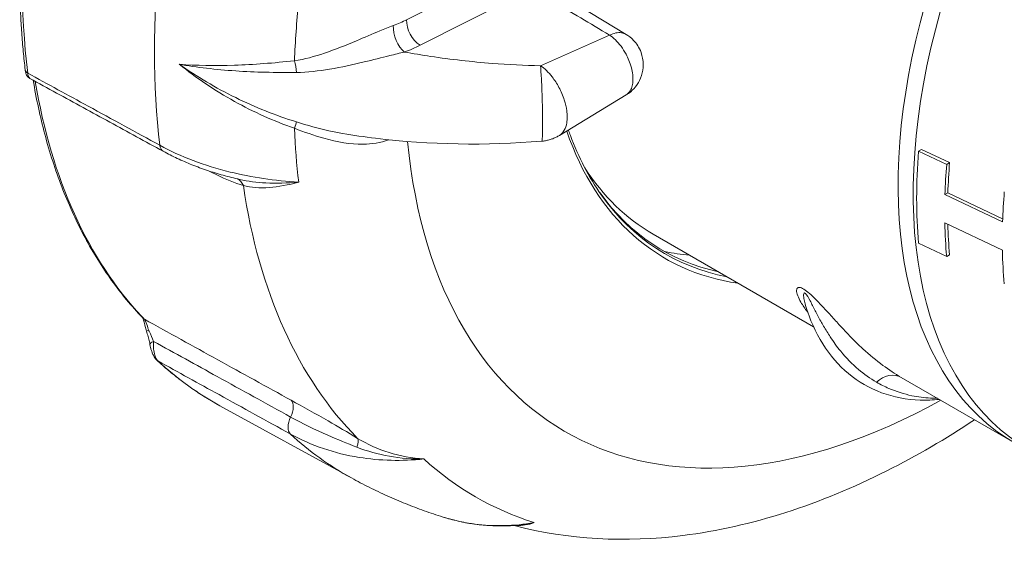
# Paper-space layout 'Layout1' of a CAD drawing. Units: inches. Extents: x 1.3 to 17.6, y 1.4 to 11.8.
# Drawn here: x 14.7 to 15.3, y 7 to 7.3 of the extents above; entities that cross this region are included whole.
import ezdxf

# ---------------------------------------------------------------- set-up
doc = ezdxf.new("R2010")
doc.units = ezdxf.units.IN
doc.header["$MEASUREMENT"] = 0
doc.layers.add('Visible (ANSI)', color=7, linetype='Continuous', lineweight=18)
doc.layers.add('Visible Narrow (ANSI)', color=7, linetype='Continuous', lineweight=18)

# ---------------------------------------------------------------- blocks, each defined once
blk = doc.blocks.new('CustomObjectsInViewport3_0')
at = {"layer": 'Visible (ANSI)'}
for p, q in [((14.06681, 6.25773), (14.11343, 6.22947)), ((14.11345, 6.19285), (14.07304, 6.16834)), ((14.29055, 6.15889), (14.29234, 6.15992)), ((14.29234, 6.15992), (14.30932, 6.15186)), ((14.30753, 6.15083), (14.29055, 6.15889)), ((14.30753, 6.15083), (14.30932, 6.15186)), ((14.30647, 6.13254), (14.30825, 6.13357)), ((14.34136, 6.11596), (14.30647, 6.13254)), ((14.30825, 6.13357), (14.34143, 6.1178)), ((14.30639, 6.11536), (14.34127, 6.09878)), ((14.22694, 6.0525), (14.12972, 6.10863)), ((14.29055, 6.10309), (14.30753, 6.09503)), ((14.15197, 6.09578), (14.15192, 6.09579)), ((14.30753, 6.09503), (14.30932, 6.09606)), ((14.34854, 5.98229), (14.28004, 6.02184)), ((13.94707, 5.96094), (13.86738, 6.0047))]:
    blk.add_line(p, q, dxfattribs=at)
for centre, major_axis, start_param, end_param in [((14.53077, 6.26968), (-0.17072, -0.29569), 5.397534, 5.598041), ((14.29972, 6.40308), (-0.17, -0.29445), 5.994769, 6.283185), ((14.54624, 6.26075), (-0.1684, -0.29168), 5.39615, 5.460609), ((14.30829, 6.39813), (-0.17281, -0.29932), 6.029041, 6.463846), ((14.57805, 6.24239), (-0.16748, -0.29008), 5.395588, 5.460404), ((14.54624, 6.26075), (-0.1684, -0.29168), 5.52989, 5.599424), ((14.57805, 6.24239), (-0.16748, -0.29008), 5.523043, 5.599986)]:
    blk.add_ellipse(centre, major_axis=major_axis, ratio=0.57735, start_param=start_param, end_param=end_param, dxfattribs=at)
at = {"layer": 'Visible (ANSI)', "extrusion": (0, 0, -1)}
for centre, major_axis, start_param, end_param in [((14.54624, 6.26075), (0.16966, 0.29385), 3.963893, 4.027873), ((14.54624, 6.26075), (0.16966, 0.29385), 3.826109, 3.90206), ((14.27665, 6.4164), (-0.17594, -0.30473), 6.02289, 6.094256)]:
    blk.add_ellipse(centre, major_axis=major_axis, ratio=0.57735, start_param=start_param, end_param=end_param, dxfattribs=at)
at = {"layer": 'Visible (ANSI)'}
for points, knots in [([(13.74614, 6.26565), (13.74614, 6.26168), (13.74618, 6.25772), (13.74636, 6.24987), (13.7465, 6.24597), (13.74686, 6.23822), (13.74708, 6.23438), (13.74762, 6.22674), (13.74793, 6.22296), (13.74865, 6.21544), (13.74906, 6.21172), (13.7495, 6.20802)], [4.1887902, 4.1887902, 4.1887902, 4.1887902, 4.2148259, 4.2148259, 4.2408617, 4.2408617, 4.2668974, 4.2668974, 4.2929332, 4.2929332, 4.3189689, 4.3189689, 4.3189689, 4.3189689]), ([(14.11343, 6.22947), (14.11482, 6.22863), (14.11638, 6.22751), (14.11961, 6.22402), (14.1213, 6.2217), (14.12325, 6.21636), (14.12375, 6.21382), (14.12378, 6.20899), (14.12341, 6.20668), (14.12206, 6.20247), (14.12109, 6.20063), (14.11877, 6.19722), (14.11741, 6.19585), (14.11521, 6.19399), (14.1143, 6.19336), (14.11345, 6.19285)], [0.002545114, 0.002545114, 0.002545114, 0.002545114, 0.003380295, 0.003380295, 0.004154726, 0.004154726, 0.004673685, 0.004673685, 0.005136921, 0.005136921, 0.0056304, 0.0056304, 0.006245826, 0.006245826, 0.006721016, 0.006721016, 0.006721016, 0.006721016]), ([(13.7495, 6.20802), (13.74953, 6.20781), (13.74956, 6.2076), (13.74961, 6.20722), (13.74964, 6.20703), (13.74971, 6.20666), (13.74975, 6.20647), (13.74986, 6.20602), (13.74992, 6.20578), (13.75023, 6.20506), (13.75036, 6.2047), (13.75115, 6.20374), (13.75157, 6.20328), (13.75236, 6.20285)], [0, 0, 0, 0, 0.00721456, 0.00721456, 0.01442912, 0.01442912, 0.02164368, 0.02164368, 0.02885824, 0.02885824, 0.03346913, 0.03346913, 0.03607279, 0.03607279, 0.03607279, 0.03607279]), ([(13.83311, 6.15874), (13.82773, 6.16168), (13.82235, 6.16462), (13.81158, 6.1705), (13.80619, 6.17344), (13.79543, 6.17932), (13.79004, 6.18226), (13.77928, 6.18815), (13.77389, 6.19109), (13.76312, 6.19697), (13.75774, 6.19991), (13.75236, 6.20285)], [0, 0, 0, 0, 0.228432, 0.228432, 0.456864, 0.456864, 0.685296, 0.685296, 0.913728, 0.913728, 1.142161, 1.142161, 1.142161, 1.142161]), ([(13.75427, 6.2018), (13.75618, 6.19055), (13.75854, 6.17963), (13.76428, 6.15806), (13.76771, 6.14744), (13.77553, 6.12711), (13.77992, 6.11741), (13.78963, 6.099), (13.79495, 6.09029), (13.80649, 6.07396), (13.8127, 6.06633), (13.81934, 6.05927)], [4.3650969, 4.3650969, 4.3650969, 4.3650969, 4.4492149, 4.4492149, 4.5373978, 4.5373978, 4.6255808, 4.6255808, 4.7137637, 4.7137637, 4.8019467, 4.8019467, 4.8019467, 4.8019467]), ([(14.06229, 6.16485), (14.02872, 6.16207), (13.99429, 6.16267), (13.95492, 6.16745), (13.94828, 6.1684), (13.94171, 6.16949)], [0, 0, 0, 0, 1.027445, 1.027445, 1.237739, 1.237739, 1.237739, 1.237739]), ([(14.07304, 6.16834), (14.07243, 6.16797), (14.07179, 6.16761), (14.07044, 6.16696), (14.06975, 6.16665), (14.06831, 6.16611), (14.06758, 6.16586), (14.06608, 6.16545), (14.06532, 6.16528), (14.0638, 6.16501), (14.06304, 6.16491), (14.06229, 6.16485)], [-0.0029114361, -0.0029114361, -0.0029114361, -0.0029114361, -0.0028032075, -0.0028032075, -0.0026949789, -0.0026949789, -0.0025867503, -0.0025867503, -0.0024785217, -0.0024785217, -0.0023702931, -0.0023702931, -0.0023702931, -0.0023702931]), ([(14.07843, 6.17161), (14.07883, 6.1705), (14.07923, 6.16939), (14.08213, 6.16164), (14.08494, 6.1553), (14.09118, 6.14334), (14.09461, 6.1377), (14.09833, 6.13244)], [4.5153891, 4.5153891, 4.5153891, 4.5153891, 4.5304556, 4.5304556, 4.6221744, 4.6221744, 4.7138932, 4.7138932, 4.7138932, 4.7138932]), ([(13.87941, 6.14169), (13.87604, 6.14245), (13.87271, 6.14329), (13.86616, 6.14512), (13.86294, 6.1461), (13.85662, 6.14823), (13.85352, 6.14937), (13.84745, 6.1518), (13.84448, 6.15309), (13.83869, 6.15581), (13.83586, 6.15724), (13.83311, 6.15874)], [0.5013936, 0.5013936, 0.5013936, 0.5013936, 0.610163, 0.610163, 0.7189323, 0.7189323, 0.8277016, 0.8277016, 0.936471, 0.936471, 1.0452403, 1.0452403, 1.0452403, 1.0452403]), ([(14.30314, 6.00851), (14.29918, 6.00812), (14.29527, 6.00799), (14.28325, 6.00841), (14.27539, 6.00989), (14.26075, 6.01528), (14.25399, 6.01918), (14.24201, 6.02916), (14.2368, 6.03523), (14.22813, 6.04912), (14.22466, 6.05694), (14.22209, 6.06545)], [3.5357362, 3.5357362, 3.5357362, 3.5357362, 3.6288931, 3.6288931, 3.8276249, 3.8276249, 4.0263567, 4.0263567, 4.2250886, 4.2250886, 4.4238204, 4.4238204, 4.4238204, 4.4238204]), ([(13.82079, 6.05768), (13.82079, 6.05768), (13.82079, 6.05768), (13.82079, 6.05769), (13.82079, 6.05769), (13.82078, 6.05769), (13.82078, 6.05769), (13.82078, 6.05769), (13.82078, 6.05769), (13.82078, 6.0577), (13.82078, 6.0577), (13.82077, 6.0577), (13.82077, 6.0577), (13.82077, 6.05771), (13.82077, 6.05771), (13.82076, 6.05772), (13.82075, 6.05773), (13.82073, 6.05775), (13.82072, 6.05776), (13.82071, 6.05777), (13.8207, 6.05778), (13.82069, 6.05779), (13.82069, 6.0578), (13.82067, 6.05781), (13.82067, 6.05782), (13.82065, 6.05784), (13.82065, 6.05784), (13.82061, 6.05788), (13.82059, 6.05791), (13.82051, 6.058), (13.82045, 6.05806), (13.82023, 6.05831), (13.82003, 6.05853), (13.81966, 6.05892), (13.81949, 6.0591), (13.81934, 6.05927)], [0.12031803, 0.12031803, 0.12031803, 0.12031803, 0.1204266, 0.1204266, 0.12061369, 0.12061369, 0.1207074, 0.1207074, 0.12075395, 0.12075395, 0.12080052, 0.12080052, 0.12089477, 0.12089477, 0.12098798, 0.12098798, 0.12136072, 0.12136072, 0.12173595, 0.12173595, 0.12211239, 0.12211239, 0.12248658, 0.12248658, 0.12323854, 0.12323854, 0.12620312, 0.12620312, 0.12918386, 0.12918386, 0.13476771, 0.13476771, 0.15155923, 0.15155923, 0.16388205, 0.16388205, 0.16388205, 0.16388205]), ([(13.82293, 6.04993), (13.82263, 6.05086), (13.82235, 6.05181), (13.82194, 6.05333), (13.82178, 6.05393), (13.82151, 6.05497), (13.8214, 6.05543), (13.82117, 6.05636), (13.82104, 6.05685), (13.82085, 6.05742), (13.82079, 6.05757), (13.82072, 6.05773), (13.8207, 6.05777), (13.82068, 6.05781)], [0, 0, 0, 0, 0.0298503, 0.0298503, 0.0495175, 0.0495175, 0.0661359, 0.0661359, 0.0874498, 0.0874498, 0.0991209, 0.0991209, 0.1044428, 0.1044428, 0.1044428, 0.1044428]), ([(13.82501, 6.0417), (13.82491, 6.04223), (13.8248, 6.04277), (13.82457, 6.04386), (13.82445, 6.04441), (13.82418, 6.04551), (13.82405, 6.04606), (13.82375, 6.04717), (13.8236, 6.04773), (13.82327, 6.04883), (13.8231, 6.04939), (13.82293, 6.04993)], [0, 0, 0, 0, 0.01897249, 0.01897249, 0.03794499, 0.03794499, 0.05691748, 0.05691748, 0.07588997, 0.07588997, 0.09486247, 0.09486247, 0.09486247, 0.09486247]), ([(13.82501, 6.0417), (13.82512, 6.0411), (13.82525, 6.04051), (13.82556, 6.03929), (13.82574, 6.03867), (13.82614, 6.03743), (13.82638, 6.0368), (13.82692, 6.03554), (13.82723, 6.03491), (13.828, 6.03363), (13.82844, 6.03298), (13.82919, 6.03228)], [0, 0, 0, 0, 0.01609488, 0.01609488, 0.03218976, 0.03218976, 0.04828463, 0.04828463, 0.06437951, 0.06437951, 0.08047439, 0.08047439, 0.08047439, 0.08047439]), ([(13.82919, 6.03228), (13.83153, 6.03012), (13.83391, 6.02802), (13.83875, 6.02395), (13.84122, 6.02198), (13.84623, 6.01817), (13.84878, 6.01633), (13.85396, 6.01278), (13.85659, 6.01107), (13.86193, 6.00779), (13.86464, 6.00621), (13.86738, 6.0047)], [4.8440097, 4.8440097, 4.8440097, 4.8440097, 4.872514, 4.872514, 4.9010183, 4.9010183, 4.9295226, 4.9295226, 4.958027, 4.958027, 4.9865313, 4.9865313, 4.9865313, 4.9865313]), ([(14.04559, 5.93218), (14.07852, 5.92347), (14.11326, 5.92182), (14.18946, 5.93133), (14.23099, 5.94502), (14.28929, 5.97432), (14.30703, 5.98466), (14.32446, 5.99619)], [5.1295918, 5.1295918, 5.1295918, 5.1295918, 5.386134, 5.386134, 5.6948755, 5.6948755, 5.8322719, 5.8322719, 5.8322719, 5.8322719]), ([(13.94707, 5.96094), (13.95061, 5.959), (13.95419, 5.95712), (13.96142, 5.95352), (13.96507, 5.95179), (13.97242, 5.94849), (13.97613, 5.94691), (13.98359, 5.9439), (13.98735, 5.94248), (13.9949, 5.93977), (13.9987, 5.9385), (14.00251, 5.9373)], [4.9865313, 4.9865313, 4.9865313, 4.9865313, 5.0096285, 5.0096285, 5.0327256, 5.0327256, 5.0558228, 5.0558228, 5.07892, 5.07892, 5.1020172, 5.1020172, 5.1020172, 5.1020172]), ([(14.04931, 5.93248), (14.04613, 5.93217), (14.04295, 5.932), (14.0366, 5.93189), (14.03343, 5.93196), (14.02713, 5.93236), (14.02399, 5.93268), (14.01776, 5.93357), (14.01467, 5.93415), (14.00854, 5.93554), (14.00551, 5.93636), (14.00251, 5.9373)], [0.2304158, 0.2304158, 0.2304158, 0.2304158, 0.3394281, 0.3394281, 0.4484404, 0.4484404, 0.5574527, 0.5574527, 0.666465, 0.666465, 0.7754773, 0.7754773, 0.7754773, 0.7754773])]:
    blk.add_open_spline(points, degree=3, knots=knots, dxfattribs=at)
at = {"layer": 'Visible Narrow (ANSI)'}
for p, q in [((14.04818, 6.27273), (13.98043, 6.2384)), ((13.98858, 6.22289), (14.05632, 6.25722)), ((14.10336, 6.22906), (14.06154, 6.21054))]:
    blk.add_line(p, q, dxfattribs=at)
for centre, major_axis, ratio, start_param, end_param in [((14.51854, 6.27674), (-0.17, -0.29445), 0.57735, 4.113888, 6.283185), ((14.22323, 6.44724), (-0.27963, -0.48434), 0.57735, 5.369442, 5.626132), ((14.28797, 6.40986), (-0.26576, -0.46031), 0.57735, 5.371884, 5.450619), ((13.98927, 6.2333), (0.00565, -0.01115), 0.61152, 3.959458, 5.512801), ((13.97984, 6.22923), (0.00428, -0.01174), 0.522197, 4.030892, 5.580705), ((13.9099, 6.1652), (0.00399, 0.01184), 0.013332, 5.397314, 5.996483), ((14.28797, 6.40986), (-0.26576, -0.46031), 0.57735, 5.544955, 5.623691), ((14.31165, 6.39619), (-0.17455, -0.30233), 0.57735, 5.818898, 6.512067), ((13.83791, 6.16751), (-0.00479, -0.00878), 0.574403, 5.612589, 6.283185), ((14.31165, 6.39619), (-0.2351, -0.4072), 0.57735, 5.603793, 7.045697), ((13.87473, 6.13257), (0.00275, 0.00961), 0.721738, 5.493933, 6.215969), ((14.26101, 6.42543), (-0.27154, -0.47032), 0.57735, 5.65276, 6.128212), ((13.82298, 6.06269), (-0.00364, -0.00342), 0.804415, 0, 0.255251), ((13.82992, 6.04262), (-0.00491, -0.00092), 0.34155, 5.22222, 6.283185), ((14.27254, 6.00885), (0.0075, 0.01299), 0.8165, 0, 1.230929), ((13.91558, 5.99583), (-0.00483, -0.00876), 0.568065, 4.794383, 6.143523), ((14.22323, 6.44724), (-0.27963, -0.48434), 0.57735, 6.15484, 6.295528), ((13.94522, 5.97677), (0.00522, 0.00853), 0.343719, 5.247707, 6.137758), ((14.28797, 6.40986), (-0.26576, -0.46031), 0.57735, 6.157282, 6.409089)]:
    blk.add_ellipse(centre, major_axis=major_axis, ratio=ratio, start_param=start_param, end_param=end_param, dxfattribs=at)
at = {"layer": 'Visible Narrow (ANSI)', "extrusion": (0, 0, -1)}
for centre, major_axis, ratio, start_param, end_param in [((14.52723, 6.27172), (-0.1697, -0.29393), 0.57735, 6.214609, 8.452107), ((14.1445, 6.49269), (0.28061, 0.48602), 0.57735, 3.796812, 4.05717), ((13.9099, 6.20693), (0.00123, -0.01244), 0.305633, 4.179648, 4.778817), ((13.75447, 6.20862), (-0.00496, -0.0006), 0.647412, 5.554469, 6.283185), ((14.13599, 6.49761), (-0.27308, -0.47299), 0.57735, 0.172242, 0.612117), ((14.31049, 6.39686), (-0.17338, -0.3003), 0.57735, 6.085475, 6.543481), ((13.82768, 6.05147), (-0.00476, -0.00154), 0.009702, 5.507039, 6.283185), ((13.83259, 6.03595), (-0.0034, -0.00367), 0.809588, 6.084173, 6.283185), ((14.1445, 6.49269), (-0.28061, -0.48602), 0.57735, 6.270842, 6.413364), ((13.90487, 5.99987), (0.00483, 0.00875), 0.568044, 0.174659, 1.488582)]:
    blk.add_ellipse(centre, major_axis=major_axis, ratio=ratio, start_param=start_param, end_param=end_param, dxfattribs=at)
at = {"layer": 'Visible Narrow (ANSI)'}
for points, knots in [([(14.05632, 6.25722), (14.0591, 6.25555), (14.06189, 6.25389), (14.07104, 6.24841), (14.07741, 6.24459), (14.08378, 6.24078), (14.08953, 6.23734), (14.09528, 6.23389), (14.10181, 6.22999), (14.10258, 6.22952), (14.10336, 6.22906)], [0.1547951, 0.1547951, 0.1547951, 0.1547951, 0.2749271, 0.2749271, 0.5498543, 0.5498543, 0.5498543, 0.7981458, 0.7981458, 0.8315429, 0.8315429, 0.8315429, 0.8315429]), ([(13.98043, 6.2384), (13.97918, 6.23776), (13.97788, 6.23715), (13.97519, 6.23598), (13.9738, 6.23542), (13.97238, 6.23489)], [-0.1269953, -0.1269953, -0.1269953, -0.1269953, -0.0634977, -0.0634977, 0, 0, 0, 0]), ([(13.97238, 6.23489), (13.96977, 6.23393), (13.96702, 6.23282), (13.95963, 6.22973), (13.95487, 6.22765), (13.94371, 6.22295), (13.93727, 6.22035), (13.92473, 6.21611), (13.91862, 6.2144), (13.91255, 6.21357)], [0, 0, 0, 0, 0.1162113, 0.1162113, 0.3021495, 0.3021495, 0.5438691, 0.5438691, 0.7722213, 0.7722213, 0.7722213, 0.7722213]), ([(14.11343, 6.22947), (14.11254, 6.23001), (14.11158, 6.23033), (14.10948, 6.23065), (14.10832, 6.2306), (14.10589, 6.23013), (14.10462, 6.22968), (14.10336, 6.22906)], [-0.002545114, -0.002545114, -0.002545114, -0.002545114, -0.001760352, -0.001760352, -0.000880128, -0.000880128, 0.0000529, 0.0000529, 0.0000529, 0.0000529]), ([(14.10336, 6.22906), (14.10454, 6.22828), (14.10575, 6.22731), (14.10808, 6.22505), (14.10921, 6.22378), (14.11138, 6.22088), (14.11242, 6.21927), (14.11401, 6.2163), (14.11459, 6.21506), (14.11569, 6.21237), (14.11619, 6.21088), (14.11696, 6.20794), (14.11724, 6.2065), (14.1175, 6.20419), (14.11755, 6.20331), (14.11755, 6.20248), (14.11755, 6.20164), (14.1175, 6.20083), (14.11724, 6.19884), (14.11696, 6.19775), (14.11619, 6.1958), (14.11569, 6.19496), (14.11461, 6.19368), (14.11404, 6.19321), (14.11345, 6.19285)], [-0.0000529, -0.0000529, -0.0000529, -0.0000529, 0.000880128, 0.000880128, 0.001760352, 0.001760352, 0.00262447, 0.00262447, 0.003179443, 0.003179443, 0.00377792, 0.00377792, 0.004334071, 0.004334071, 0.004681665, 0.004681665, 0.004681665, 0.005029259, 0.005029259, 0.00558541, 0.00558541, 0.006183887, 0.006183887, 0.006721016, 0.006721016, 0.006721016, 0.006721016]), ([(13.97914, 6.21882), (13.98081, 6.21943), (13.98244, 6.22008), (13.98558, 6.22144), (13.98711, 6.22215), (13.98858, 6.22289)], [0, 0, 0, 0, 0.0634977, 0.0634977, 0.1269953, 0.1269953, 0.1269953, 0.1269953]), ([(13.91255, 6.21357), (13.89999, 6.21217), (13.88775, 6.21122), (13.86432, 6.21043), (13.85305, 6.21062), (13.84277, 6.21146)], [-0.8766475, -0.8766475, -0.8766475, -0.8766475, -0.4438583, -0.4438583, 0.0026677, 0.0026677, 0.0026677, 0.0026677]), ([(13.91378, 6.20648), (13.92049, 6.20655), (13.92719, 6.20736), (13.94091, 6.20964), (13.94793, 6.21118), (13.96007, 6.21409), (13.96526, 6.21541), (13.9733, 6.21743), (13.9763, 6.21817), (13.97914, 6.21882)], [-0.7722213, -0.7722213, -0.7722213, -0.7722213, -0.5438691, -0.5438691, -0.3021495, -0.3021495, -0.1162113, -0.1162113, 0, 0, 0, 0]), ([(14.06154, 6.21054), (14.0518, 6.21075), (14.04205, 6.21123), (14.01982, 6.21295), (14.00736, 6.21435), (13.99502, 6.2162), (13.98969, 6.21699), (13.9844, 6.21787), (13.97914, 6.21882)], [0.0852751, 0.0852751, 0.0852751, 0.0852751, 0.3836493, 0.3836493, 0.7672985, 0.7672985, 0.7672985, 0.9329177, 0.9329177, 0.9329177, 0.9329177]), ([(13.84277, 6.21146), (13.85335, 6.20954), (13.86486, 6.2082), (13.88866, 6.20663), (13.90106, 6.20634), (13.91378, 6.20648)], [-0.0026677, -0.0026677, -0.0026677, -0.0026677, 0.4438583, 0.4438583, 0.8766475, 0.8766475, 0.8766475, 0.8766475]), ([(13.84277, 6.21146), (13.85305, 6.20318), (13.86432, 6.19557), (13.88775, 6.18256), (13.89999, 6.17703), (13.91255, 6.17265)], [-0.8793152, -0.8793152, -0.8793152, -0.8793152, -0.4327892, -0.4327892, 0, 0, 0, 0]), ([(13.91378, 6.17654), (13.90106, 6.1805), (13.88866, 6.18546), (13.86486, 6.19714), (13.85335, 6.20398), (13.84277, 6.21146)], [0, 0, 0, 0, 0.4327892, 0.4327892, 0.8793152, 0.8793152, 0.8793152, 0.8793152]), ([(14.06154, 6.21054), (14.06172, 6.20848), (14.06191, 6.20571), (14.0622, 6.20024), (14.06231, 6.19776), (14.06251, 6.19239), (14.0626, 6.18947), (14.06273, 6.18413), (14.06277, 6.18173), (14.0628, 6.17804), (14.06281, 6.17667), (14.06281, 6.1754), (14.06281, 6.17414), (14.0628, 6.17294), (14.06277, 6.17012), (14.06273, 6.16868), (14.0626, 6.16623), (14.06251, 6.16539), (14.06237, 6.16491), (14.06233, 6.16485), (14.06229, 6.16485)], [-0.011592684, -0.011592684, -0.011592684, -0.011592684, -0.009891016, -0.009891016, -0.008729366, -0.008729366, -0.007480586, -0.007480586, -0.006427573, -0.006427573, -0.005769441, -0.005769441, -0.005769441, -0.005111321, -0.005111321, -0.00405833, -0.00405833, -0.002809549, -0.002809549, -0.002370293, -0.002370293, -0.002370293, -0.002370293]), ([(14.07304, 6.16834), (14.07422, 6.16905), (14.07521, 6.17011), (14.07668, 6.17276), (14.07718, 6.17428), (14.07764, 6.17711), (14.07773, 6.17828), (14.07773, 6.17949), (14.07773, 6.18071), (14.07764, 6.182), (14.07718, 6.18543), (14.07667, 6.18762), (14.07514, 6.19242), (14.07403, 6.195), (14.0715, 6.1997), (14.07009, 6.20186), (14.06641, 6.20655), (14.06398, 6.20888), (14.06154, 6.21054)], [0.002911436, 0.002911436, 0.002911436, 0.002911436, 0.00405833, 0.00405833, 0.005111321, 0.005111321, 0.005769441, 0.005769441, 0.005769441, 0.006427573, 0.006427573, 0.007480586, 0.007480586, 0.008729366, 0.008729366, 0.009891016, 0.009891016, 0.011592684, 0.011592684, 0.011592684, 0.011592684]), ([(13.75235, 6.20285), (13.7521, 6.20299), (13.75187, 6.20325), (13.75138, 6.2042), (13.75115, 6.20501), (13.75102, 6.20603)], [-0.03607279, -0.03607279, -0.03607279, -0.03607279, -0.02057541, -0.02057541, 0, 0, 0, 0]), ([(13.83102, 6.16235), (13.81655, 6.17025), (13.80209, 6.17815), (13.77542, 6.19271), (13.76322, 6.19937), (13.75102, 6.20603)], [0, 0, 0, 0, 0.613752, 0.613752, 1.131395, 1.131395, 1.131395, 1.131395]), ([(13.91255, 6.17265), (13.91849, 6.17045), (13.92446, 6.16828), (13.9384, 6.16434), (13.94639, 6.1629), (13.95945, 6.16308), (13.96466, 6.1639), (13.96949, 6.16575)], [-0.7722096, -0.7722096, -0.7722096, -0.7722096, -0.5488682, -0.5488682, -0.2497668, -0.2497668, -0.0420503, -0.0420503, -0.0420503, -0.0420503]), ([(13.94172, 6.16949), (13.93896, 6.16995), (13.93619, 6.1705), (13.9269, 6.17259), (13.92034, 6.1745), (13.91378, 6.17654)], [0.4538648, 0.4538648, 0.4538648, 0.4538648, 0.5488682, 0.5488682, 0.7722096, 0.7722096, 0.7722096, 0.7722096]), ([(13.91511, 6.14009), (13.90071, 6.1409), (13.88671, 6.14296), (13.85798, 6.15001), (13.84359, 6.15548), (13.83102, 6.16235)], [0.1168611, 0.1168611, 0.1168611, 0.1168611, 0.5423904, 0.5423904, 1.0452403, 1.0452403, 1.0452403, 1.0452403]), ([(13.86041, 6.14696), (13.86212, 6.1461), (13.86383, 6.14526), (13.871, 6.14182), (13.87644, 6.13943), (13.8816, 6.13793)], [-0.3090775, -0.3090775, -0.3090775, -0.3090775, -0.2357596, -0.2357596, 0, 0, 0, 0]), ([(13.91511, 6.14009), (13.90828, 6.13943), (13.90156, 6.13923), (13.8897, 6.13988), (13.88441, 6.14057), (13.87941, 6.14169)], [-0.0014353, -0.0014353, -0.0014353, -0.0014353, 0.244757, 0.244757, 0.4537869, 0.4537869, 0.4537869, 0.4537869]), ([(13.8816, 6.13793), (13.8863, 6.13674), (13.8916, 6.13642), (13.90286, 6.13723), (13.90892, 6.13836), (13.91511, 6.14009)], [-0.4909494, -0.4909494, -0.4909494, -0.4909494, -0.244757, -0.244757, 0.0014353, 0.0014353, 0.0014353, 0.0014353]), ([(14.28004, 6.02184), (14.27626, 6.02403), (14.27254, 6.02646), (14.26482, 6.03215), (14.26082, 6.03548), (14.25415, 6.04162), (14.25147, 6.04425), (14.24685, 6.04901), (14.24494, 6.05103), (14.24117, 6.05513), (14.23931, 6.05718), (14.23554, 6.06135), (14.23364, 6.06345), (14.23057, 6.06672), (14.22954, 6.06779), (14.22647, 6.07087), (14.22413, 6.07312), (14.22068, 6.07548), (14.21968, 6.07598), (14.21832, 6.07636), (14.21787, 6.07633), (14.21691, 6.07595), (14.2167, 6.07535), (14.21654, 6.07273), (14.21771, 6.07004), (14.22035, 6.06548), (14.22171, 6.06352), (14.2233, 6.06151), (14.22336, 6.06143), (14.22342, 6.06136)], [-2.39407, -2.39407, -2.39407, -2.39407, -2.15331, -2.15331, -1.884632, -1.884632, -1.704252, -1.704252, -1.580485, -1.580485, -1.464912, -1.464912, -1.356795, -1.356795, -1.305536, -1.305536, -1.211434, -1.211434, -1.167907, -1.167907, -1.128335, -1.128335, -1.052167, -1.052167, -0.836493, -0.836493, -0.680067, -0.680067, -0.674093, -0.674093, -0.674093, -0.674093]), ([(14.22208, 6.06547), (14.22174, 6.06662), (14.22144, 6.06776), (14.22099, 6.06998), (14.22084, 6.07109), (14.22089, 6.07237), (14.22096, 6.07274), (14.22131, 6.07311), (14.22162, 6.07304), (14.22287, 6.07181), (14.22389, 6.06996), (14.22533, 6.06727), (14.22583, 6.0663), (14.22739, 6.06326), (14.22844, 6.0612), (14.23064, 6.05703), (14.23181, 6.0549), (14.23429, 6.05061), (14.23562, 6.04845), (14.23901, 6.0433), (14.24112, 6.04041), (14.24666, 6.03363), (14.25024, 6.02994), (14.25754, 6.02376), (14.2612, 6.02117), (14.26504, 6.01895)], [0.980075, 0.980075, 0.980075, 0.980075, 1.052167, 1.052167, 1.128335, 1.128335, 1.167907, 1.167907, 1.211434, 1.211434, 1.305536, 1.305536, 1.356795, 1.356795, 1.464912, 1.464912, 1.580485, 1.580485, 1.704252, 1.704252, 1.884632, 1.884632, 2.15331, 2.15331, 2.394146, 2.394146, 2.394146, 2.394146]), ([(13.9105, 6.00801), (13.89569, 6.01619), (13.88088, 6.02436), (13.85127, 6.0407), (13.83646, 6.04888), (13.82166, 6.05705), (13.82165, 6.05705), (13.82164, 6.05706), (13.82163, 6.05706)], [-1.25284, -1.25284, -1.25284, -1.25284, -0.62642, -0.62642, 0, 0, 0, 0.000414, 0.000414, 0.000414, 0.000414]), ([(13.8243, 6.05034), (13.82392, 6.05112), (13.82354, 6.05243), (13.82316, 6.0538), (13.8227, 6.05545), (13.82205, 6.05662), (13.82163, 6.05706)], [0, 0, 0, 0, 0.454747, 0.454747, 0.454747, 1, 1, 1, 1]), ([(13.82725, 6.04363), (13.82646, 6.04564), (13.82555, 6.04773), (13.82448, 6.04996), (13.82439, 6.05015), (13.8243, 6.05034)], [0, 0, 0, 0, 0.08672798, 0.08672798, 0.09486247, 0.09486247, 0.09486247, 0.09486247]), ([(13.82985, 6.03181), (13.82954, 6.0321), (13.82924, 6.03246), (13.82856, 6.03358), (13.82821, 6.03441), (13.82758, 6.03647), (13.82736, 6.03772), (13.8271, 6.04056), (13.82711, 6.04214), (13.82725, 6.04363)], [-0.08047439, -0.08047439, -0.08047439, -0.08047439, -0.06946224, -0.06946224, -0.0518428, -0.0518428, -0.02893754, -0.02893754, 0, 0, 0, 0]), ([(13.82725, 6.04363), (13.8401, 6.03654), (13.85295, 6.02945), (13.88061, 6.01419), (13.89542, 6.00602), (13.91023, 5.99785)], [0.08294, 0.08294, 0.08294, 0.08294, 0.62642, 0.62642, 1.25284, 1.25284, 1.25284, 1.25284]), ([(13.82985, 6.03181), (13.84218, 6.02501), (13.85452, 6.0182), (13.88127, 6.00345), (13.89569, 5.9955), (13.9101, 5.98755)], [-1.131395, -1.131395, -1.131395, -1.131395, -0.609732, -0.609732, 0, 0, 0, 0]), ([(14.26504, 6.01895), (14.26746, 6.01756), (14.26996, 6.0163), (14.277, 6.01326), (14.28169, 6.01178), (14.29018, 6.01), (14.29393, 6.00951), (14.29912, 6.00922), (14.30054, 6.00918), (14.30197, 6.00918)], [-2.3941462, -2.3941462, -2.3941462, -2.3941462, -2.2425828, -2.2425828, -1.9760841, -1.9760841, -1.771085, -1.771085, -1.6932717, -1.6932717, -1.6932717, -1.6932717]), ([(13.95081, 5.98495), (13.94463, 5.98872), (13.93871, 5.99216), (13.92529, 5.99982), (13.91786, 6.00395), (13.9105, 6.00801)], [0, 0, 0, 0, 0.2358409, 0.2358409, 0.5473187, 0.5473187, 0.5473187, 0.5473187]), ([(13.91023, 5.99785), (13.91749, 5.99385), (13.92503, 5.99018), (13.93856, 5.98428), (13.94448, 5.98191), (13.95041, 5.97958)], [-0.5473187, -0.5473187, -0.5473187, -0.5473187, -0.2358409, -0.2358409, 0, 0, 0, 0]), ([(13.9101, 5.98755), (13.92271, 5.98059), (13.93679, 5.97581), (13.96433, 5.97139), (13.97755, 5.97107), (13.99095, 5.97247)], [-1.045463, -1.045463, -1.045463, -1.045463, -0.5426132, -0.5426132, -0.1170838, -0.1170838, -0.1170838, -0.1170838]), ([(13.99095, 5.97247), (13.98376, 5.97293), (13.9766, 5.97425), (13.96307, 5.97846), (13.95659, 5.98138), (13.95081, 5.98495)], [-0.4923847, -0.4923847, -0.4923847, -0.4923847, -0.2461923, -0.2461923, 0, 0, 0, 0]), ([(13.95041, 5.97958), (13.95659, 5.97714), (13.96322, 5.97528), (13.97681, 5.9729), (13.98388, 5.97234), (13.99095, 5.97247)], [0, 0, 0, 0, 0.2461923, 0.2461923, 0.4923847, 0.4923847, 0.4923847, 0.4923847]), ([(14.05769, 5.93393), (14.04557, 5.9318), (14.0334, 5.93151), (14.0151, 5.93394), (14.00872, 5.93535), (14.00251, 5.93731)], [0.1168611, 0.1168611, 0.1168611, 0.1168611, 0.5423904, 0.5423904, 0.7754773, 0.7754773, 0.7754773, 0.7754773])]:
    blk.add_open_spline(points, degree=3, knots=knots, dxfattribs=at)
for points in [[(13.82163, 6.05706), (13.82148, 6.05722), (13.8203, 6.05848), (13.82015, 6.05864)], [(14.04699, 5.93228), (14.05054, 5.93204), (14.05413, 5.93261), (14.05769, 5.93393)], [(14.05769, 5.93393), (14.05491, 5.93323), (14.05211, 5.93274), (14.04931, 5.93248)]]:
    blk.add_open_spline(points, degree=3, dxfattribs=at)

psp = doc.layouts.get("Layout1")

# ---------------------------------------------------------------- block references
psp.add_blockref('CustomObjectsInViewport3_0', (0.95081, 1.09898))

doc.saveas('drawing.dxf')
